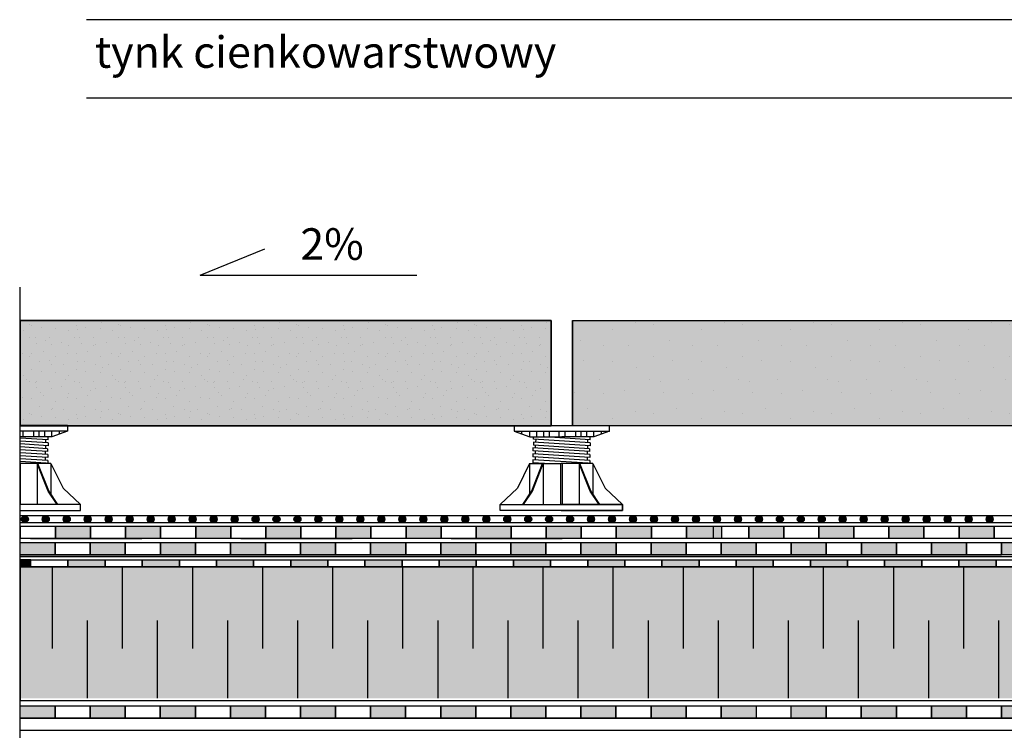
# Model space of a CAD drawing. Units: millimetres. Extents: x 2731 to 6462, y 172 to 3209.
# Drawn here: x 3231 to 3793, y 1866 to 2272 of the extents above; entities that cross this region are included whole.
import ezdxf
from ezdxf.lldxf.tags import DXFTag

# ---------------------------------------------------------------- set-up
doc = ezdxf.new("R2010")
doc.units = ezdxf.units.MM
doc.layers.add('opisy', color=7, linetype='Continuous', lineweight=13)
for name, color, linetype in [('swisspor hacz', 7, 'Continuous'), ('swisspor konstrukcja', 7, 'Continuous'), ('swisspor opis', 7, 'Continuous'), ('SWISSPOR10', 253, 'Continuous')]:
    doc.layers.add(name, color=color, linetype=linetype)
doc.styles.add('styl1', font='ARIAL.TTF')
tags = doc.linetypes.add('DASHDOT', pattern=[25.4, 12.7, -6.35, 0, -6.35]).pattern_tags.tags
tags[10:11] = [DXFTag(74, 4), DXFTag(75, 0), DXFTag(340, '0'), DXFTag(46, 1.0), DXFTag(50, 0.0), DXFTag(44, 0.0), DXFTag(45, 0.0)]
tags[8:9] = [DXFTag(74, 4), DXFTag(75, 0), DXFTag(340, '0'), DXFTag(46, 1.0), DXFTag(50, 0.0), DXFTag(44, 0.0), DXFTag(45, 0.0)]
tags[6:7] = [DXFTag(74, 4), DXFTag(75, 0), DXFTag(340, '0'), DXFTag(46, 1.0), DXFTag(50, 0.0), DXFTag(44, 0.0), DXFTag(45, 0.0)]
tags[4:5] = [DXFTag(74, 4), DXFTag(75, 0), DXFTag(340, '0'), DXFTag(46, 1.0), DXFTag(50, 0.0), DXFTag(44, 0.0), DXFTag(45, 0.0)]
pattern_1 = [(0, (-162.9, 185.586), (0, 50.8), [0, -50.8]), (0, (-146.646, 186.6), (0, 50.8), [0, -50.8]), (0, (-155.79, 197.78), (0, 50.8), [0, -50.8]), (0, (-144.614, 205.906), (0, 50.8), [0, -50.8]), (0, (-157.82, 208.954), (0, 50.8), [0, -50.8]), (0, (-153.76, 221.146), (0, 50.8), [0, -50.8]), (0, (-160.87, 230.29), (0, 50.8), [0, -50.8]), (0, (-144.614, 229.274), (0, 50.8), [0, -50.8]), (0, (-132.42, 231.306), (0, 50.8), [0, -50.8]), (0, (-126.326, 219.114), (0, 50.8), [0, -50.8]), (0, (-116.166, 218.1), (0, 50.8), [0, -50.8]), (0, (-116.166, 199.81), (0, 50.8), [0, -50.8]), (0, (-125.31, 193.714), (0, 50.8), [0, -50.8]), (0, (-139.534, 196.76), (0, 50.8), [0, -50.8]), (0, (-130.39, 205.906), (0, 50.8), [0, -50.8]), (0, (-139.534, 215.05), (0, 50.8), [0, -50.8]), (0, (-118.2, 186.6), (0, 50.8), [0, -50.8])]

msp = doc.modelspace()

# ---------------------------------------------------------------- hatches: boundary and pattern name
at = {"layer": 'swisspor hacz', "true_color": 0xb2ebff}
h = msp.add_hatch(color=141, dxfattribs=at)
h.set_gradient(color1=(175, 174, 170), color2=(223, 223, 221), one_color=1, tint=0.8, name='CURVED')
h.paths.add_polyline_path([(4283.6, 1884.58), (3231.15, 1884.58), (3231.15, 1959.58), (4283.6, 1959.58)])
edge = h.paths.add_edge_path()
edge.add_line((3231.18, 1676.5), (3231.18, 2104.2))
at = {"layer": 'swisspor hacz', "linetype": 'Continuous'}
h = msp.add_hatch(dxfattribs=at)
h.set_pattern_fill('STIPPLE', style=0)
h.set_pattern_definition([(0, (-163.918, 185.078), (0, 25.4), [0, -25.4]), (0, (-155.79, 185.586), (0, 25.4), [0, -25.4]), (0, (-160.362, 191.174), (0, 25.4), [0, -25.4]), (0, (-154.774, 195.238), (0, 25.4), [0, -25.4]), (0, (-161.378, 196.762), (0, 25.4), [0, -25.4]), (0, (-159.346, 202.858), (0, 25.4), [0, -25.4]), (0, (-162.902, 207.43), (0, 25.4), [0, -25.4]), (0, (-154.774, 206.922), (0, 25.4), [0, -25.4]), (0, (-148.678, 207.938), (0, 25.4), [0, -25.4]), (0, (-145.63, 201.842), (0, 25.4), [0, -25.4]), (0, (-140.55, 201.334), (0, 25.4), [0, -25.4]), (0, (-140.55, 192.19), (0, 25.4), [0, -25.4]), (0, (-145.122, 189.142), (0, 25.4), [0, -25.4]), (0, (-152.234, 190.666), (0, 25.4), [0, -25.4]), (0, (-147.662, 195.238), (0, 25.4), [0, -25.4]), (0, (-152.234, 199.81), (0, 25.4), [0, -25.4]), (0, (-141.566, 185.586), (0, 25.4), [0, -25.4])])
h.paths.add_polyline_path([(3231.12, 2039.98), (3534.24, 2039.98), (3534.24, 2099.98), (3231.12, 2099.98)])
h = msp.add_hatch(color=7, dxfattribs=at)
h.set_gradient(color1=(237, 229, 201), one_color=1, tint=1)
h.paths.add_polyline_path([(3231.12, 2039.98), (3534.24, 2039.98), (3534.24, 2099.98), (3231.12, 2099.98)])
h = msp.add_hatch(dxfattribs=at)
h.set_pattern_fill('STIPPLE', scale=2, style=0)
h.set_pattern_definition(pattern_1)
h.paths.add_polyline_path([(3231.12, 2039.98), (3534.24, 2039.98), (3534.24, 2099.98), (3231.12, 2099.98)])
h = msp.add_hatch(color=7, dxfattribs=at)
h.set_gradient(color1=(237, 229, 201), one_color=1, tint=1)
h.paths.add_polyline_path([(3546.3, 2099.98), (4046.3, 2099.98), (4046.3, 2039.98), (3546.3, 2039.98)])
h = msp.add_hatch(dxfattribs=at)
h.set_pattern_fill('STIPPLE', scale=2, style=0)
h.set_pattern_definition(pattern_1)
h.paths.add_polyline_path([(3546.3, 2099.98), (4046.3, 2099.98), (4046.3, 2039.98), (3546.3, 2039.98)])
at = {"layer": 'swisspor hacz'}
for color, points in [(252, [(3235.83, 1986.7, 1), (3231.83, 1986.7, 1)]), (252, [(3247.8, 1986.7, 1), (3243.8, 1986.7, 1)]), (252, [(3259.76, 1986.7, 1), (3255.76, 1986.7, 1)]), (252, [(3271.73, 1986.7, 1), (3267.73, 1986.7, 1)]), (252, [(3283.7, 1986.7, 1), (3279.7, 1986.7, 1)]), (252, [(3295.66, 1986.7, 1), (3291.66, 1986.7, 1)]), (252, [(3307.63, 1986.7, 1), (3303.63, 1986.7, 1)]), (252, [(3319.6, 1986.7, 1), (3315.6, 1986.7, 1)]), (252, [(3331.56, 1986.7, 1), (3327.56, 1986.7, 1)]), (252, [(3343.53, 1986.7, 1), (3339.53, 1986.7, 1)]), (252, [(3355.5, 1986.7, 1), (3351.5, 1986.7, 1)]), (252, [(3367.46, 1986.7, 1), (3363.46, 1986.7, 1)]), (252, [(3379.43, 1986.7, 1), (3375.43, 1986.7, 1)]), (252, [(3391.4, 1986.7, 1), (3387.4, 1986.7, 1)]), (252, [(3403.36, 1986.7, 1), (3399.36, 1986.7, 1)]), (252, [(3415.33, 1986.7, 1), (3411.33, 1986.7, 1)]), (252, [(3427.3, 1986.7, 1), (3423.3, 1986.7, 1)]), (252, [(3439.26, 1986.7, 1), (3435.26, 1986.7, 1)]), (252, [(3451.23, 1986.7, 1), (3447.23, 1986.7, 1)]), (252, [(3463.2, 1986.7, 1), (3459.2, 1986.7, 1)]), (252, [(3475.16, 1986.7, 1), (3471.16, 1986.7, 1)]), (252, [(3487.13, 1986.7, 1), (3483.13, 1986.7, 1)]), (252, [(3499.1, 1986.7, 1), (3495.1, 1986.7, 1)]), (252, [(3511.06, 1986.7, 1), (3507.06, 1986.7, 1)]), (252, [(3523.03, 1986.7, 1), (3519.03, 1986.7, 1)]), (252, [(3535, 1986.7, 1), (3531, 1986.7, 1)]), (252, [(3546.96, 1986.7, 1), (3542.96, 1986.7, 1)]), (252, [(3558.93, 1986.7, 1), (3554.93, 1986.7, 1)]), (252, [(3570.9, 1986.7, 1), (3566.9, 1986.7, 1)]), (252, [(3582.86, 1986.7, 1), (3578.86, 1986.7, 1)]), (252, [(3594.83, 1986.7, 1), (3590.83, 1986.7, 1)]), (252, [(3606.8, 1986.7, 1), (3602.8, 1986.7, 1)]), (252, [(3618.77, 1986.7, 1), (3614.77, 1986.7, 1)]), (252, [(3630.73, 1986.7, 1), (3626.73, 1986.7, 1)]), (252, [(3642.7, 1986.7, 1), (3638.7, 1986.7, 1)]), (252, [(3654.67, 1986.7, 1), (3650.67, 1986.7, 1)]), (252, [(3666.63, 1986.7, 1), (3662.63, 1986.7, 1)]), (252, [(3678.6, 1986.7, 1), (3674.6, 1986.7, 1)]), (252, [(3690.57, 1986.7, 1), (3686.57, 1986.7, 1)]), (252, [(3702.53, 1986.7, 1), (3698.53, 1986.7, 1)]), (252, [(3714.5, 1986.7, 1), (3710.5, 1986.7, 1)]), (252, [(3726.47, 1986.7, 1), (3722.47, 1986.7, 1)]), (252, [(3738.43, 1986.7, 1), (3734.43, 1986.7, 1)]), (252, [(3750.4, 1986.7, 1), (3746.4, 1986.7, 1)]), (252, [(3762.37, 1986.7, 1), (3758.37, 1986.7, 1)]), (252, [(3774.33, 1986.7, 1), (3770.33, 1986.7, 1)]), (252, [(3786.3, 1986.7, 1), (3782.3, 1986.7, 1)]), (82, [(3251.33, 1982.68), (3271.33, 1982.68), (3271.33, 1975.68), (3251.33, 1975.68)]), (82, [(3291.33, 1982.68), (3311.33, 1982.68), (3311.33, 1975.68), (3291.33, 1975.68)]), (7, [(3331.33, 1982.68), (3351.33, 1982.68), (3351.33, 1975.68), (3331.33, 1975.68)]), (82, [(3331.33, 1982.68), (3351.33, 1982.68), (3351.33, 1975.68), (3331.33, 1975.68)]), (7, [(3371.33, 1982.68), (3391.33, 1982.68), (3391.33, 1975.68), (3371.33, 1975.68)]), (82, [(3371.33, 1982.68), (3391.33, 1982.68), (3391.33, 1975.68), (3371.33, 1975.68)]), (7, [(3411.33, 1982.68), (3431.33, 1982.68), (3431.33, 1975.68), (3411.33, 1975.68)]), (82, [(3411.33, 1982.68), (3431.33, 1982.68), (3431.33, 1975.68), (3411.33, 1975.68)]), (7, [(3451.33, 1982.68), (3471.33, 1982.68), (3471.33, 1975.68), (3451.33, 1975.68)]), (82, [(3451.33, 1982.68), (3471.33, 1982.68), (3471.33, 1975.68), (3451.33, 1975.68)]), (7, [(3491.33, 1982.68), (3511.33, 1982.68), (3511.33, 1975.68), (3491.33, 1975.68)]), (82, [(3491.33, 1982.68), (3511.33, 1982.68), (3511.33, 1975.68), (3491.33, 1975.68)]), (7, [(3531.33, 1982.68), (3551.33, 1982.68), (3551.33, 1975.68), (3531.33, 1975.68)]), (82, [(3531.33, 1982.68), (3551.33, 1982.68), (3551.33, 1975.68), (3531.33, 1975.68)]), (7, [(3571.33, 1982.68), (3591.33, 1982.68), (3591.33, 1975.68), (3571.33, 1975.68)]), (82, [(3571.33, 1982.68), (3591.33, 1982.68), (3591.33, 1975.68), (3571.33, 1975.68)]), (7, [(3611.33, 1982.68), (3631.33, 1982.68), (3631.33, 1975.68), (3611.33, 1975.68)]), (82, [(3611.33, 1982.68), (3631.33, 1982.68), (3631.33, 1975.68), (3611.33, 1975.68)]), (7, [(3646.87, 1982.68), (3666.87, 1982.68), (3666.87, 1975.68), (3646.87, 1975.68)]), (82, [(3646.87, 1982.68), (3666.87, 1982.68), (3666.87, 1975.68), (3646.87, 1975.68)]), (7, [(3686.87, 1982.68), (3706.87, 1982.68), (3706.87, 1975.68), (3686.87, 1975.68)]), (7, [(3686.87, 1982.68), (3706.87, 1982.68), (3706.87, 1975.68), (3686.87, 1975.68)]), (82, [(3686.87, 1982.68), (3706.87, 1982.68), (3706.87, 1975.68), (3686.87, 1975.68)]), (7, [(3726.87, 1982.68), (3746.87, 1982.68), (3746.87, 1975.68), (3726.87, 1975.68)]), (7, [(3726.87, 1982.68), (3746.87, 1982.68), (3746.87, 1975.68), (3726.87, 1975.68)]), (82, [(3726.87, 1982.68), (3746.87, 1982.68), (3746.87, 1975.68), (3726.87, 1975.68)]), (7, [(3766.87, 1982.68), (3786.87, 1982.68), (3786.87, 1975.68), (3766.87, 1975.68)]), (7, [(3766.87, 1982.68), (3786.87, 1982.68), (3786.87, 1975.68), (3766.87, 1975.68)]), (82, [(3766.87, 1982.68), (3786.87, 1982.68), (3786.87, 1975.68), (3766.87, 1975.68)]), (7, [(3231.15, 1973.36), (3251.15, 1973.36), (3251.15, 1966.36), (3231.15, 1966.36)]), (7, [(3231.15, 1973.36), (3251.15, 1973.36), (3251.15, 1966.36), (3231.15, 1966.36)]), (7, [(3271.15, 1973.36), (3291.15, 1973.36), (3291.15, 1966.36), (3271.15, 1966.36)]), (7, [(3271.15, 1973.36), (3291.15, 1973.36), (3291.15, 1966.36), (3271.15, 1966.36)]), (7, [(3311.15, 1973.36), (3331.15, 1973.36), (3331.15, 1966.36), (3311.15, 1966.36)]), (7, [(3311.15, 1973.36), (3331.15, 1973.36), (3331.15, 1966.36), (3311.15, 1966.36)]), (7, [(3351.15, 1973.36), (3371.15, 1973.36), (3371.15, 1966.36), (3351.15, 1966.36)]), (7, [(3351.15, 1973.36), (3371.15, 1973.36), (3371.15, 1966.36), (3351.15, 1966.36)]), (7, [(3391.15, 1973.36), (3411.15, 1973.36), (3411.15, 1966.36), (3391.15, 1966.36)]), (7, [(3391.15, 1973.36), (3411.15, 1973.36), (3411.15, 1966.36), (3391.15, 1966.36)]), (7, [(3431.15, 1973.36), (3451.15, 1973.36), (3451.15, 1966.36), (3431.15, 1966.36)]), (7, [(3431.15, 1973.36), (3451.15, 1973.36), (3451.15, 1966.36), (3431.15, 1966.36)]), (7, [(3471.15, 1973.36), (3491.15, 1973.36), (3491.15, 1966.36), (3471.15, 1966.36)]), (7, [(3471.15, 1973.36), (3491.15, 1973.36), (3491.15, 1966.36), (3471.15, 1966.36)]), (7, [(3511.15, 1973.36), (3531.15, 1973.36), (3531.15, 1966.36), (3511.15, 1966.36)]), (7, [(3511.15, 1973.36), (3531.15, 1973.36), (3531.15, 1966.36), (3511.15, 1966.36)]), (7, [(3551.15, 1973.36), (3571.15, 1973.36), (3571.15, 1966.36), (3551.15, 1966.36)]), (7, [(3551.15, 1973.36), (3571.15, 1973.36), (3571.15, 1966.36), (3551.15, 1966.36)]), (7, [(3591.15, 1973.36), (3611.15, 1973.36), (3611.15, 1966.36), (3591.15, 1966.36)]), (7, [(3591.15, 1973.36), (3611.15, 1973.36), (3611.15, 1966.36), (3591.15, 1966.36)]), (7, [(3631.15, 1973.36), (3651.15, 1973.36), (3651.15, 1966.36), (3631.15, 1966.36)]), (7, [(3631.15, 1973.36), (3651.15, 1973.36), (3651.15, 1966.36), (3631.15, 1966.36)]), (7, [(3671.15, 1973.36), (3691.15, 1973.36), (3691.15, 1966.36), (3671.15, 1966.36)]), (7, [(3671.15, 1973.36), (3691.15, 1973.36), (3691.15, 1966.36), (3671.15, 1966.36)]), (7, [(3711.15, 1973.36), (3731.15, 1973.36), (3731.15, 1966.36), (3711.15, 1966.36)]), (7, [(3711.15, 1973.36), (3731.15, 1973.36), (3731.15, 1966.36), (3711.15, 1966.36)]), (7, [(3751.15, 1973.36), (3771.15, 1973.36), (3771.15, 1966.36), (3751.15, 1966.36)]), (7, [(3751.15, 1973.36), (3771.15, 1973.36), (3771.15, 1966.36), (3751.15, 1966.36)]), (7, [(3791.15, 1973.36), (3811.15, 1973.36), (3811.15, 1966.36), (3791.15, 1966.36)]), (7, [(3791.15, 1973.36), (3811.15, 1973.36), (3811.15, 1966.36), (3791.15, 1966.36)]), (7, [(3231.15, 1959.58), (3237.28, 1959.58), (3237.28, 1963.58), (3231.15, 1963.58)]), (7, [(3258.46, 1963.58), (3279.64, 1963.58), (3279.64, 1959.58), (3258.46, 1959.58)]), (7, [(3300.82, 1963.58), (3322, 1963.58), (3322, 1959.58), (3300.82, 1959.58)]), (7, [(3231.12, 1880.23), (3251.12, 1880.23), (3251.12, 1873.23), (3231.12, 1873.23)]), (7, [(3271.12, 1880.23), (3291.12, 1880.23), (3291.12, 1873.23), (3271.12, 1873.23)]), (7, [(3311.12, 1880.23), (3331.12, 1880.23), (3331.12, 1873.23), (3311.12, 1873.23)]), (7, [(3351.12, 1880.23), (3371.12, 1880.23), (3371.12, 1873.23), (3351.12, 1873.23)]), (7, [(3391.12, 1880.23), (3411.12, 1880.23), (3411.12, 1873.23), (3391.12, 1873.23)]), (7, [(3431.12, 1880.23), (3451.12, 1880.23), (3451.12, 1873.23), (3431.12, 1873.23)]), (7, [(3471.12, 1880.23), (3491.12, 1880.23), (3491.12, 1873.23), (3471.12, 1873.23)]), (7, [(3511.12, 1880.23), (3531.12, 1880.23), (3531.12, 1873.23), (3511.12, 1873.23)]), (7, [(3551.12, 1880.23), (3571.12, 1880.23), (3571.12, 1873.23), (3551.12, 1873.23)]), (7, [(3591.12, 1880.23), (3611.12, 1880.23), (3611.12, 1873.23), (3591.12, 1873.23)]), (7, [(3631.12, 1880.23), (3651.12, 1880.23), (3651.12, 1873.23), (3631.12, 1873.23)]), (7, [(3671.12, 1880.23), (3691.12, 1880.23), (3691.12, 1873.23), (3671.12, 1873.23)]), (7, [(3711.12, 1880.23), (3731.12, 1880.23), (3731.12, 1873.23), (3711.12, 1873.23)]), (7, [(3751.12, 1880.23), (3771.12, 1880.23), (3771.12, 1873.23), (3751.12, 1873.23)]), (7, [(3791.12, 1880.23), (3811.12, 1880.23), (3811.12, 1873.23), (3791.12, 1873.23)])]:
    msp.add_hatch(color=color, dxfattribs=at).paths.add_polyline_path(points)
h = msp.add_hatch(color=7, dxfattribs=at)
h.paths.add_polyline_path([(3385.54, 1963.58), (3406.72, 1963.58), (3406.72, 1959.58), (3385.54, 1959.58)])
h.paths.add_polyline_path([(3343.18, 1963.58), (3364.36, 1963.58), (3364.36, 1959.58), (3343.18, 1959.58)])
h.paths.add_polyline_path([(3427.9, 1963.58), (3449.08, 1963.58), (3449.08, 1959.58), (3427.9, 1959.58)])
h.paths.add_polyline_path([(3470.26, 1963.58), (3491.44, 1963.58), (3491.44, 1959.58), (3470.26, 1959.58)])
h = msp.add_hatch(color=7, dxfattribs=at)
h.paths.add_polyline_path([(3554.98, 1963.58), (3576.16, 1963.58), (3576.16, 1959.58), (3554.98, 1959.58)])
h.paths.add_polyline_path([(3639.7, 1963.58), (3660.88, 1963.58), (3660.88, 1959.58), (3639.7, 1959.58)])
h.paths.add_polyline_path([(3512.62, 1963.58), (3533.8, 1963.58), (3533.8, 1959.58), (3512.62, 1959.58)])
h.paths.add_polyline_path([(3597.34, 1963.58), (3618.52, 1963.58), (3618.52, 1959.58), (3597.34, 1959.58)])
h.paths.add_polyline_path([(3682.06, 1963.58), (3703.25, 1963.58), (3703.25, 1959.58), (3682.06, 1959.58)])
h = msp.add_hatch(color=7, dxfattribs=at)
h.paths.add_polyline_path([(3724.43, 1963.58), (3745.61, 1963.58), (3745.61, 1959.58), (3724.43, 1959.58)])
h.paths.add_polyline_path([(3978.59, 1963.58), (3999.77, 1963.58), (3999.77, 1959.58), (3978.59, 1959.58)])
h.paths.add_polyline_path([(3809.15, 1963.58), (3830.33, 1963.58), (3830.33, 1959.58), (3809.15, 1959.58)])
h.paths.add_polyline_path([(3893.87, 1963.58), (3915.05, 1963.58), (3915.05, 1959.58), (3893.87, 1959.58)])
h.paths.add_polyline_path([(3766.79, 1963.58), (3787.97, 1963.58), (3787.97, 1959.58), (3766.79, 1959.58)])
h.paths.add_polyline_path([(3851.51, 1963.58), (3872.69, 1963.58), (3872.69, 1959.58), (3851.51, 1959.58)])
h.paths.add_polyline_path([(3936.23, 1963.58), (3957.41, 1963.58), (3957.41, 1959.58), (3936.23, 1959.58)])

# ---------------------------------------------------------------- linework, layer by layer
for points in [[(3230.95, 2040.3), (3258.17, 2040.3), (3258.17, 2036.94), (3230.95, 2036.94)], [(3258.17, 2036.94), (3249.15, 2033.61), (3230.9, 2033.61)], [(3232.71, 2036.94), (3232.71, 2033.61)], [(3245.2, 2033.61), (3245.2, 2036.94)], [(3249.15, 2033.61), (3249.15, 2036.94)], [(3253.66, 2035.27), (3253.66, 2036.94)], [(3512.99, 2036.94), (3522.01, 2033.61), (3540.26, 2033.61)], [(3517.5, 2035.27), (3517.5, 2036.94)], [(3522.01, 2033.61), (3522.01, 2036.94)], [(3525.95, 2033.61), (3525.95, 2036.94)], [(3538.44, 2036.94), (3538.44, 2033.61)], [(3567.43, 2036.94), (3558.41, 2033.61), (3540.16, 2033.61)], [(3541.98, 2036.94), (3541.98, 2033.61)], [(3554.46, 2033.61), (3554.46, 2036.94)], [(3558.41, 2033.61), (3558.41, 2036.94)], [(3562.92, 2035.27), (3562.92, 2036.94)], [(3247.11, 2031.94), (3231.12, 2032.97)], [(3247.15, 2030.26), (3231.12, 2031.27)], [(3247.15, 2028.58), (3231.12, 2029.61)], [(3556.41, 2030.26), (3524, 2032.3)], [(3556.41, 2028.58), (3524.04, 2030.66)], [(3556.11, 2026.91), (3524.04, 2028.98)], [(3556.37, 2031.94), (3530.58, 2033.61)], [(3246.85, 2026.91), (3231.12, 2027.92)], [(3246.85, 2025.23), (3231.12, 2026.24)], [(3246.86, 2023.54), (3231.12, 2024.56)], [(3246.86, 2021.86), (3231.12, 2022.87)], [(3556.11, 2025.23), (3523.74, 2027.31)], [(3556.12, 2023.54), (3523.74, 2025.63)], [(3556.12, 2021.86), (3523.75, 2023.94)], [(3246.87, 2020.18), (3231.12, 2021.17)], [(3246.03, 2018.55), (3231.12, 2019.51)], [(3248.72, 2018.47), (3231.12, 2018.47)], [(3231.16, 2018.47), (3231.16, 1995.02)], [(3252.27, 1995.02), (3247.13, 2002.71), (3240.93, 2018.47), (3240.93, 1995.02)], [(3252.67, 1995.02), (3247.44, 2002.85), (3241.27, 2018.47)], [(3245.23, 2018.47), (3245.23, 2018.6)], [(3248.72, 2018.47), (3248.72, 2000.93)], [(3517.9, 1995.02), (3523.13, 2002.85), (3529.3, 2018.47)], [(3518.3, 1995.02), (3523.44, 2002.71), (3529.64, 2018.47), (3529.64, 1995.02)], [(3521.85, 2018.47), (3539.92, 2018.47)], [(3521.85, 2018.47), (3521.85, 2000.93)], [(3556.13, 2020.18), (3523.75, 2022.22)], [(3555.29, 2018.55), (3523.76, 2020.58)], [(3530.29, 2018.47), (3523.76, 2018.89)], [(3525.34, 2018.8), (3525.34, 2018.47)], [(3539.41, 2018.47), (3539.41, 1995.02)], [(3557.98, 2018.47), (3539.92, 2018.47)], [(3540.42, 2018.47), (3540.42, 1995.02)], [(3561.53, 1995.02), (3556.39, 2002.71), (3550.19, 2018.47), (3550.19, 1995.02)], [(3561.93, 1995.02), (3556.7, 2002.85), (3550.53, 2018.47)], [(3554.5, 2018.47), (3554.5, 2018.6)], [(3557.98, 2018.47), (3557.98, 2000.93)], [(3231.12, 1991.73), (3265.57, 1991.73), (3265.57, 1995.02), (3231.12, 1995.02)], [(3539.92, 1991.73), (3574.83, 1991.73), (3574.83, 1995.02), (3539.92, 1995.02)]]:
    msp.add_lwpolyline(points)
at = {"layer": 'swisspor hacz', "color": 7, "linetype": 'Continuous'}
for p, q in [((3333.9, 2125.87), (3370.8, 2140.9)), ((3333.9, 2125.87), (3457.43, 2125.87)), ((3546.3, 2099.98), (3546.3, 2039.98)), ((3238.76, 2036.94), (3238.76, 2033.61)), ((3241.9, 2036.94), (3241.9, 2033.61)), ((3529.84, 2036.94), (3529.84, 2033.61)), ((3532.99, 2036.94), (3532.99, 2033.61)), ((3548.02, 2036.94), (3548.02, 2033.61)), ((3551.16, 2036.94), (3551.16, 2033.61)), ((3245.83, 2026.98), (3245.86, 2028.66)), ((3245.84, 2030.34), (3245.87, 2032.02)), ((3247.11, 2031.94), (3247.11, 2033.61)), ((3247.15, 2030.26), (3247.15, 2028.58)), ((3524, 2032.35), (3524, 2033.61)), ((3524.04, 2030.66), (3524.04, 2028.98)), ((3525.01, 2028.91), (3524.98, 2027.23)), ((3525.31, 2032.26), (3525.29, 2030.58)), ((3555.09, 2026.98), (3555.12, 2028.66)), ((3555.1, 2030.34), (3555.13, 2032.02)), ((3556.37, 2031.94), (3556.37, 2033.61)), ((3556.41, 2030.26), (3556.41, 2028.58)), ((3245.53, 2023.63), (3245.55, 2025.31)), ((3246.85, 2026.91), (3246.85, 2025.23)), ((3246.86, 2023.54), (3246.86, 2021.86)), ((3523.74, 2027.31), (3523.74, 2025.63)), ((3523.75, 2023.94), (3523.75, 2022.26)), ((3525.02, 2025.55), (3524.99, 2023.86)), ((3554.79, 2023.63), (3554.82, 2025.31)), ((3556.11, 2026.91), (3556.11, 2025.23)), ((3556.12, 2023.54), (3556.12, 2021.86)), ((3245.54, 2020.26), (3245.56, 2021.94)), ((3246.87, 2020.18), (3246.87, 2018.5)), ((3248.72, 2018.47), (3255.68, 2004.38)), ((3521.85, 2018.47), (3514.89, 2004.38)), ((3523.76, 2020.58), (3523.76, 2018.89)), ((3525.03, 2022.18), (3525, 2020.5)), ((3554.8, 2020.26), (3554.82, 2021.94)), ((3556.13, 2020.18), (3556.13, 2018.5)), ((3557.98, 2018.47), (3564.94, 2004.38)), ((3255.68, 2004.38), (3265.57, 1995.02)), ((3514.89, 2004.38), (3505, 1995.02)), ((3564.94, 2004.38), (3574.83, 1995.02)), ((3231.15, 1959.58), (3231.15, 1941.58)), ((3231.15, 1959.58), (4283.57, 1959.58)), ((3231.15, 1959.58), (3231.15, 1941.58)), ((3231.15, 1959.58), (3231.15, 1883.08)), ((3249.41, 1959.58), (3249.41, 1912.85)), ((3249.41, 1959.58), (3249.41, 1912.85)), ((3289.41, 1959.58), (3289.41, 1912.85)), ((3289.41, 1959.58), (3289.41, 1912.85)), ((3329.41, 1959.58), (3329.41, 1912.85)), ((3329.41, 1959.58), (3329.41, 1912.85)), ((3369.41, 1959.58), (3369.41, 1912.85)), ((3369.41, 1959.58), (3369.41, 1912.85)), ((3409.41, 1959.58), (3409.41, 1912.85)), ((3409.41, 1959.58), (3409.41, 1912.85)), ((3449.41, 1959.58), (3449.41, 1912.85)), ((3449.41, 1959.58), (3449.41, 1912.85)), ((3489.41, 1959.58), (3489.41, 1912.85)), ((3489.41, 1959.58), (3489.41, 1912.85)), ((3529.41, 1959.58), (3529.41, 1912.85)), ((3529.41, 1959.58), (3529.41, 1912.85)), ((3569.41, 1959.58), (3569.41, 1912.85)), ((3569.41, 1959.58), (3569.41, 1912.85)), ((3609.41, 1959.58), (3609.41, 1912.85)), ((3609.41, 1959.58), (3609.41, 1912.85)), ((3649.41, 1959.58), (3649.41, 1912.85)), ((3649.41, 1959.58), (3649.41, 1912.85)), ((3689.41, 1959.58), (3689.41, 1912.85)), ((3689.41, 1959.58), (3689.41, 1912.85)), ((3729.41, 1959.58), (3729.41, 1912.85)), ((3729.41, 1959.58), (3729.41, 1912.85)), ((3769.41, 1959.58), (3769.41, 1912.85)), ((3769.41, 1959.58), (3769.41, 1912.85)), ((3269.41, 1928.9), (3269.41, 1884.58)), ((3269.41, 1928.9), (3269.41, 1884.58)), ((3309.41, 1928.9), (3309.41, 1884.58)), ((3309.41, 1928.9), (3309.41, 1884.58)), ((3349.41, 1928.9), (3349.41, 1884.58)), ((3349.41, 1928.9), (3349.41, 1884.58)), ((3389.41, 1928.9), (3389.41, 1884.58)), ((3389.41, 1928.9), (3389.41, 1884.58)), ((3429.41, 1928.9), (3429.41, 1884.58)), ((3429.41, 1928.9), (3429.41, 1884.58)), ((3469.41, 1928.9), (3469.41, 1884.58)), ((3469.41, 1928.9), (3469.41, 1884.58)), ((3509.41, 1928.9), (3509.41, 1884.58)), ((3509.41, 1928.9), (3509.41, 1884.58)), ((3549.41, 1928.9), (3549.41, 1884.58)), ((3549.41, 1928.9), (3549.41, 1884.58)), ((3589.41, 1928.9), (3589.41, 1884.58)), ((3589.41, 1928.9), (3589.41, 1884.58)), ((3629.41, 1928.9), (3629.41, 1884.58)), ((3629.41, 1928.9), (3629.41, 1884.58)), ((3669.41, 1928.9), (3669.41, 1884.58)), ((3669.41, 1928.9), (3669.41, 1884.58)), ((3709.41, 1928.9), (3709.41, 1884.58)), ((3709.41, 1928.9), (3709.41, 1884.58)), ((3749.41, 1928.9), (3749.41, 1884.58)), ((3749.41, 1928.9), (3749.41, 1884.58)), ((3789.41, 1928.9), (3789.41, 1884.58)), ((3789.41, 1928.9), (3789.41, 1884.58)), ((4283.6, 1873.23), (3231.15, 1873.23))]:
    msp.add_line(p, q, dxfattribs=at)
at = {"layer": 'swisspor hacz', "color": 0, "linetype": 'DASHDOT'}
for p, q in [((3231.12, 1555), (3231.12, 2119.1)), ((3231.12, 1677.85), (3231.12, 2105.55))]:
    msp.add_line(p, q, dxfattribs=at)
at = {"layer": 'swisspor hacz', "color": 7}
for p, q in [((3231.15, 1973.36), (3789.22, 1973.36)), ((3231.15, 1973.36), (3789.22, 1973.36)), ((3231.15, 1966.36), (3791.15, 1966.36)), ((3231.15, 1966.36), (3791.15, 1966.36)), ((4283.6, 1965.3), (3231.15, 1965.3)), ((3231.15, 1959.58), (3231.15, 1963.58)), ((3231.12, 1880.23), (4283.57, 1880.23)), ((3231.12, 1880.23), (4283.57, 1880.23)), ((3231.12, 1873.23), (4283.57, 1873.23)), ((3231.12, 1873.23), (4283.57, 1873.23)), ((3231.12, 1866.29), (4283.57, 1866.29))]:
    msp.add_line(p, q, dxfattribs=at)
at = {"layer": 'swisspor hacz', "color": 253}
msp.add_line((3646.51, 1973.36), (3648.63, 1973.36), dxfattribs=at)
at = {"layer": 'swisspor hacz', "color": 7, "linetype": 'Continuous'}
for points in [[(3231.12, 2099.98), (3534.24, 2099.98), (3534.24, 2039.98), (3231.12, 2039.98)], [(3231.15, 1959.58), (4283.57, 1959.58), (4283.57, 1883.08), (3231.15, 1883.08)]]:
    msp.add_lwpolyline(points, dxfattribs=at)
for points in [[(3231.12, 2039.98), (3534.24, 2039.98), (3534.24, 2099.98), (3231.12, 2099.98)], [(3546.3, 2099.98), (4046.3, 2099.98), (4046.3, 2039.98), (3546.3, 2039.98)], [(3512.99, 2036.94), (3567.43, 2036.94), (3567.43, 2039.98), (3512.99, 2039.98)], [(3505, 1995.02), (3574.83, 1995.02), (3574.83, 1991.73), (3505, 1991.73)]]:
    msp.add_lwpolyline(points, close=True, dxfattribs=at)
at = {"layer": 'swisspor hacz', "color": 7}
for points in [[(3231.12, 1988.7), (4283.57, 1988.7), (4283.57, 1984.7), (3231.12, 1984.7)], [(3231.33, 1982.68), (3251.33, 1982.68), (3251.33, 1975.68), (3231.33, 1975.68)], [(3251.33, 1982.68), (3271.33, 1982.68), (3271.33, 1975.68), (3251.33, 1975.68)], [(3271.33, 1982.68), (3291.33, 1982.68), (3291.33, 1975.68), (3271.33, 1975.68)], [(3291.33, 1982.68), (3311.33, 1982.68), (3311.33, 1975.68), (3291.33, 1975.68)], [(3311.33, 1982.68), (3331.33, 1982.68), (3331.33, 1975.68), (3311.33, 1975.68)], [(3331.33, 1982.68), (3351.33, 1982.68), (3351.33, 1975.68), (3331.33, 1975.68)], [(3351.33, 1982.68), (3371.33, 1982.68), (3371.33, 1975.68), (3351.33, 1975.68)], [(3371.33, 1982.68), (3391.33, 1982.68), (3391.33, 1975.68), (3371.33, 1975.68)], [(3391.33, 1982.68), (3411.33, 1982.68), (3411.33, 1975.68), (3391.33, 1975.68)], [(3411.33, 1982.68), (3431.33, 1982.68), (3431.33, 1975.68), (3411.33, 1975.68)], [(3431.33, 1982.68), (3451.33, 1982.68), (3451.33, 1975.68), (3431.33, 1975.68)], [(3451.33, 1982.68), (3471.33, 1982.68), (3471.33, 1975.68), (3451.33, 1975.68)], [(3471.33, 1982.68), (3491.33, 1982.68), (3491.33, 1975.68), (3471.33, 1975.68)], [(3491.33, 1982.68), (3511.33, 1982.68), (3511.33, 1975.68), (3491.33, 1975.68)], [(3511.33, 1982.68), (3531.33, 1982.68), (3531.33, 1975.68), (3511.33, 1975.68)], [(3531.33, 1982.68), (3551.33, 1982.68), (3551.33, 1975.68), (3531.33, 1975.68)], [(3551.33, 1982.68), (3571.33, 1982.68), (3571.33, 1975.68), (3551.33, 1975.68)], [(3571.33, 1982.68), (3591.33, 1982.68), (3591.33, 1975.68), (3571.33, 1975.68)], [(3591.33, 1982.68), (3611.33, 1982.68), (3611.33, 1975.68), (3591.33, 1975.68)], [(3611.33, 1982.68), (3631.33, 1982.68), (3631.33, 1975.68), (3611.33, 1975.68)], [(3626.87, 1982.68), (3646.87, 1982.68), (3646.87, 1975.68), (3626.87, 1975.68)], [(3646.87, 1982.68), (3666.87, 1982.68), (3666.87, 1975.68), (3646.87, 1975.68)], [(3666.87, 1982.68), (3686.87, 1982.68), (3686.87, 1975.68), (3666.87, 1975.68)], [(3666.87, 1982.68), (3686.87, 1982.68), (3686.87, 1975.68), (3666.87, 1975.68)], [(3686.87, 1982.68), (3706.87, 1982.68), (3706.87, 1975.68), (3686.87, 1975.68)], [(3686.87, 1982.68), (3706.87, 1982.68), (3706.87, 1975.68), (3686.87, 1975.68)], [(3706.87, 1982.68), (3726.87, 1982.68), (3726.87, 1975.68), (3706.87, 1975.68)], [(3706.87, 1982.68), (3726.87, 1982.68), (3726.87, 1975.68), (3706.87, 1975.68)], [(3726.87, 1982.68), (3746.87, 1982.68), (3746.87, 1975.68), (3726.87, 1975.68)], [(3726.87, 1982.68), (3746.87, 1982.68), (3746.87, 1975.68), (3726.87, 1975.68)], [(3746.87, 1982.68), (3766.87, 1982.68), (3766.87, 1975.68), (3746.87, 1975.68)], [(3746.87, 1982.68), (3766.87, 1982.68), (3766.87, 1975.68), (3746.87, 1975.68)], [(3766.87, 1982.68), (3786.87, 1982.68), (3786.87, 1975.68), (3766.87, 1975.68)], [(3766.87, 1982.68), (3786.87, 1982.68), (3786.87, 1975.68), (3766.87, 1975.68)], [(3786.87, 1982.68), (3811.15, 1982.68), (3811.15, 1975.68), (3786.87, 1975.68)], [(3231.15, 1973.36), (3251.15, 1973.36), (3251.15, 1966.36), (3231.15, 1966.36)], [(3231.15, 1973.36), (3251.15, 1973.36), (3251.15, 1966.36), (3231.15, 1966.36)], [(3251.15, 1973.36), (3271.15, 1973.36), (3271.15, 1966.36), (3251.15, 1966.36)], [(3251.15, 1973.36), (3271.15, 1973.36), (3271.15, 1966.36), (3251.15, 1966.36)], [(3271.15, 1973.36), (3291.15, 1973.36), (3291.15, 1966.36), (3271.15, 1966.36)], [(3271.15, 1973.36), (3291.15, 1973.36), (3291.15, 1966.36), (3271.15, 1966.36)], [(3291.15, 1973.36), (3311.15, 1973.36), (3311.15, 1966.36), (3291.15, 1966.36)], [(3291.15, 1973.36), (3311.15, 1973.36), (3311.15, 1966.36), (3291.15, 1966.36)], [(3311.15, 1973.36), (3331.15, 1973.36), (3331.15, 1966.36), (3311.15, 1966.36)], [(3311.15, 1973.36), (3331.15, 1973.36), (3331.15, 1966.36), (3311.15, 1966.36)], [(3331.15, 1973.36), (3351.15, 1973.36), (3351.15, 1966.36), (3331.15, 1966.36)], [(3331.15, 1973.36), (3351.15, 1973.36), (3351.15, 1966.36), (3331.15, 1966.36)], [(3351.15, 1973.36), (3371.15, 1973.36), (3371.15, 1966.36), (3351.15, 1966.36)], [(3351.15, 1973.36), (3371.15, 1973.36), (3371.15, 1966.36), (3351.15, 1966.36)], [(3371.15, 1973.36), (3391.15, 1973.36), (3391.15, 1966.36), (3371.15, 1966.36)], [(3371.15, 1973.36), (3391.15, 1973.36), (3391.15, 1966.36), (3371.15, 1966.36)], [(3391.15, 1973.36), (3411.15, 1973.36), (3411.15, 1966.36), (3391.15, 1966.36)], [(3391.15, 1973.36), (3411.15, 1973.36), (3411.15, 1966.36), (3391.15, 1966.36)], [(3411.15, 1973.36), (3431.15, 1973.36), (3431.15, 1966.36), (3411.15, 1966.36)], [(3411.15, 1973.36), (3431.15, 1973.36), (3431.15, 1966.36), (3411.15, 1966.36)], [(3431.15, 1973.36), (3451.15, 1973.36), (3451.15, 1966.36), (3431.15, 1966.36)], [(3431.15, 1973.36), (3451.15, 1973.36), (3451.15, 1966.36), (3431.15, 1966.36)], [(3451.15, 1973.36), (3471.15, 1973.36), (3471.15, 1966.36), (3451.15, 1966.36)], [(3451.15, 1973.36), (3471.15, 1973.36), (3471.15, 1966.36), (3451.15, 1966.36)], [(3471.15, 1973.36), (3491.15, 1973.36), (3491.15, 1966.36), (3471.15, 1966.36)], [(3471.15, 1973.36), (3491.15, 1973.36), (3491.15, 1966.36), (3471.15, 1966.36)], [(3491.15, 1973.36), (3511.15, 1973.36), (3511.15, 1966.36), (3491.15, 1966.36)], [(3491.15, 1973.36), (3511.15, 1973.36), (3511.15, 1966.36), (3491.15, 1966.36)], [(3511.15, 1973.36), (3531.15, 1973.36), (3531.15, 1966.36), (3511.15, 1966.36)], [(3511.15, 1973.36), (3531.15, 1973.36), (3531.15, 1966.36), (3511.15, 1966.36)], [(3531.15, 1973.36), (3551.15, 1973.36), (3551.15, 1966.36), (3531.15, 1966.36)], [(3531.15, 1973.36), (3551.15, 1973.36), (3551.15, 1966.36), (3531.15, 1966.36)], [(3551.15, 1973.36), (3571.15, 1973.36), (3571.15, 1966.36), (3551.15, 1966.36)], [(3551.15, 1973.36), (3571.15, 1973.36), (3571.15, 1966.36), (3551.15, 1966.36)], [(3571.15, 1973.36), (3591.15, 1973.36), (3591.15, 1966.36), (3571.15, 1966.36)], [(3571.15, 1973.36), (3591.15, 1973.36), (3591.15, 1966.36), (3571.15, 1966.36)], [(3591.15, 1973.36), (3611.15, 1973.36), (3611.15, 1966.36), (3591.15, 1966.36)], [(3591.15, 1973.36), (3611.15, 1973.36), (3611.15, 1966.36), (3591.15, 1966.36)], [(3611.15, 1973.36), (3631.15, 1973.36), (3631.15, 1966.36), (3611.15, 1966.36)], [(3611.15, 1973.36), (3631.15, 1973.36), (3631.15, 1966.36), (3611.15, 1966.36)], [(3631.15, 1973.36), (3651.15, 1973.36), (3651.15, 1966.36), (3631.15, 1966.36)], [(3631.15, 1973.36), (3651.15, 1973.36), (3651.15, 1966.36), (3631.15, 1966.36)], [(3651.15, 1973.36), (3671.15, 1973.36), (3671.15, 1966.36), (3651.15, 1966.36)], [(3651.15, 1973.36), (3671.15, 1973.36), (3671.15, 1966.36), (3651.15, 1966.36)], [(3671.15, 1973.36), (3691.15, 1973.36), (3691.15, 1966.36), (3671.15, 1966.36)], [(3671.15, 1973.36), (3691.15, 1973.36), (3691.15, 1966.36), (3671.15, 1966.36)], [(3691.15, 1973.36), (3711.15, 1973.36), (3711.15, 1966.36), (3691.15, 1966.36)], [(3691.15, 1973.36), (3711.15, 1973.36), (3711.15, 1966.36), (3691.15, 1966.36)], [(3711.15, 1973.36), (3731.15, 1973.36), (3731.15, 1966.36), (3711.15, 1966.36)], [(3711.15, 1973.36), (3731.15, 1973.36), (3731.15, 1966.36), (3711.15, 1966.36)], [(3731.15, 1973.36), (3751.15, 1973.36), (3751.15, 1966.36), (3731.15, 1966.36)], [(3731.15, 1973.36), (3751.15, 1973.36), (3751.15, 1966.36), (3731.15, 1966.36)], [(3751.15, 1973.36), (3771.15, 1973.36), (3771.15, 1966.36), (3751.15, 1966.36)], [(3751.15, 1973.36), (3771.15, 1973.36), (3771.15, 1966.36), (3751.15, 1966.36)], [(3771.15, 1973.36), (3791.15, 1973.36), (3791.15, 1966.36), (3771.15, 1966.36)], [(3771.15, 1973.36), (3791.15, 1973.36), (3791.15, 1966.36), (3771.15, 1966.36)], [(3791.15, 1973.36), (3811.15, 1973.36), (3811.15, 1966.36), (3791.15, 1966.36)], [(3791.15, 1973.36), (3811.15, 1973.36), (3811.15, 1966.36), (3791.15, 1966.36)], [(3231.15, 1959.58), (3237.28, 1959.58), (3237.28, 1963.58), (3231.15, 1963.58)], [(3237.28, 1963.58), (3258.46, 1963.58), (3258.46, 1959.58), (3237.28, 1959.58)], [(3258.46, 1963.58), (3279.64, 1963.58), (3279.64, 1959.58), (3258.46, 1959.58)], [(3279.64, 1963.58), (3300.82, 1963.58), (3300.82, 1959.58), (3279.64, 1959.58)], [(3300.82, 1963.58), (3322, 1963.58), (3322, 1959.58), (3300.82, 1959.58)], [(3322, 1963.58), (3343.18, 1963.58), (3343.18, 1959.58), (3322, 1959.58)], [(3343.18, 1963.58), (3364.36, 1963.58), (3364.36, 1959.58), (3343.18, 1959.58)], [(3364.36, 1963.58), (3385.54, 1963.58), (3385.54, 1959.58), (3364.36, 1959.58)], [(3385.54, 1963.58), (3406.72, 1963.58), (3406.72, 1959.58), (3385.54, 1959.58)], [(3406.72, 1963.58), (3427.9, 1963.58), (3427.9, 1959.58), (3406.72, 1959.58)], [(3427.9, 1963.58), (3449.08, 1963.58), (3449.08, 1959.58), (3427.9, 1959.58)], [(3449.08, 1963.58), (3470.26, 1963.58), (3470.26, 1959.58), (3449.08, 1959.58)], [(3470.26, 1963.58), (3491.44, 1963.58), (3491.44, 1959.58), (3470.26, 1959.58)], [(3491.44, 1963.58), (3512.62, 1963.58), (3512.62, 1959.58), (3491.44, 1959.58)], [(3512.62, 1963.58), (3533.8, 1963.58), (3533.8, 1959.58), (3512.62, 1959.58)], [(3533.8, 1963.58), (3554.98, 1963.58), (3554.98, 1959.58), (3533.8, 1959.58)], [(3554.98, 1963.58), (3576.16, 1963.58), (3576.16, 1959.58), (3554.98, 1959.58)], [(3576.16, 1963.58), (3597.34, 1963.58), (3597.34, 1959.58), (3576.16, 1959.58)], [(3597.34, 1963.58), (3618.52, 1963.58), (3618.52, 1959.58), (3597.34, 1959.58)], [(3618.52, 1963.58), (3639.7, 1963.58), (3639.7, 1959.58), (3618.52, 1959.58)], [(3639.7, 1963.58), (3660.88, 1963.58), (3660.88, 1959.58), (3639.7, 1959.58)], [(3660.88, 1963.58), (3682.06, 1963.58), (3682.06, 1959.58), (3660.88, 1959.58)], [(3682.06, 1963.58), (3703.25, 1963.58), (3703.25, 1959.58), (3682.06, 1959.58)], [(3703.25, 1963.58), (3724.43, 1963.58), (3724.43, 1959.58), (3703.25, 1959.58)], [(3724.43, 1963.58), (3745.61, 1963.58), (3745.61, 1959.58), (3724.43, 1959.58)], [(3745.61, 1963.58), (3766.79, 1963.58), (3766.79, 1959.58), (3745.61, 1959.58)], [(3766.79, 1963.58), (3787.97, 1963.58), (3787.97, 1959.58), (3766.79, 1959.58)], [(3787.97, 1963.58), (3809.15, 1963.58), (3809.15, 1959.58), (3787.97, 1959.58)], [(3231.12, 1880.23), (3251.12, 1880.23), (3251.12, 1873.23), (3231.12, 1873.23)], [(3251.12, 1880.23), (3271.12, 1880.23), (3271.12, 1873.23), (3251.12, 1873.23)], [(3271.12, 1880.23), (3291.12, 1880.23), (3291.12, 1873.23), (3271.12, 1873.23)], [(3291.12, 1880.23), (3311.12, 1880.23), (3311.12, 1873.23), (3291.12, 1873.23)], [(3311.12, 1880.23), (3331.12, 1880.23), (3331.12, 1873.23), (3311.12, 1873.23)], [(3331.12, 1880.23), (3351.12, 1880.23), (3351.12, 1873.23), (3331.12, 1873.23)], [(3351.12, 1880.23), (3371.12, 1880.23), (3371.12, 1873.23), (3351.12, 1873.23)], [(3371.12, 1880.23), (3391.12, 1880.23), (3391.12, 1873.23), (3371.12, 1873.23)], [(3391.12, 1880.23), (3411.12, 1880.23), (3411.12, 1873.23), (3391.12, 1873.23)], [(3411.12, 1880.23), (3431.12, 1880.23), (3431.12, 1873.23), (3411.12, 1873.23)], [(3431.12, 1880.23), (3451.12, 1880.23), (3451.12, 1873.23), (3431.12, 1873.23)], [(3451.12, 1880.23), (3471.12, 1880.23), (3471.12, 1873.23), (3451.12, 1873.23)], [(3471.12, 1880.23), (3491.12, 1880.23), (3491.12, 1873.23), (3471.12, 1873.23)], [(3491.12, 1880.23), (3511.12, 1880.23), (3511.12, 1873.23), (3491.12, 1873.23)], [(3511.12, 1880.23), (3531.12, 1880.23), (3531.12, 1873.23), (3511.12, 1873.23)], [(3531.12, 1880.23), (3551.12, 1880.23), (3551.12, 1873.23), (3531.12, 1873.23)], [(3551.12, 1880.23), (3571.12, 1880.23), (3571.12, 1873.23), (3551.12, 1873.23)], [(3571.12, 1880.23), (3591.12, 1880.23), (3591.12, 1873.23), (3571.12, 1873.23)], [(3591.12, 1880.23), (3611.12, 1880.23), (3611.12, 1873.23), (3591.12, 1873.23)], [(3611.12, 1880.23), (3631.12, 1880.23), (3631.12, 1873.23), (3611.12, 1873.23)], [(3631.12, 1880.23), (3651.12, 1880.23), (3651.12, 1873.23), (3631.12, 1873.23)], [(3671.12, 1880.23), (3691.12, 1880.23), (3691.12, 1873.23), (3671.12, 1873.23)], [(3691.12, 1880.23), (3711.12, 1880.23), (3711.12, 1873.23), (3691.12, 1873.23)], [(3711.12, 1880.23), (3731.12, 1880.23), (3731.12, 1873.23), (3711.12, 1873.23)], [(3731.12, 1880.23), (3751.12, 1880.23), (3751.12, 1873.23), (3731.12, 1873.23)], [(3751.12, 1880.23), (3771.12, 1880.23), (3771.12, 1873.23), (3751.12, 1873.23)], [(3771.12, 1880.23), (3791.12, 1880.23), (3791.12, 1873.23), (3771.12, 1873.23)], [(3791.12, 1880.23), (3811.12, 1880.23), (3811.12, 1873.23), (3791.12, 1873.23)]]:
    msp.add_lwpolyline(points, close=True, dxfattribs=at)
for centre in [(3233.83, 1986.7), (3245.8, 1986.7), (3257.76, 1986.7), (3269.73, 1986.7), (3281.7, 1986.7), (3293.66, 1986.7), (3305.63, 1986.7), (3317.6, 1986.7), (3329.56, 1986.7), (3341.53, 1986.7), (3353.5, 1986.7), (3365.46, 1986.7), (3377.43, 1986.7), (3389.4, 1986.7), (3401.36, 1986.7), (3413.33, 1986.7), (3425.3, 1986.7), (3437.26, 1986.7), (3449.23, 1986.7), (3461.2, 1986.7), (3473.16, 1986.7), (3485.13, 1986.7), (3497.1, 1986.7), (3509.06, 1986.7), (3521.03, 1986.7), (3533, 1986.7), (3544.96, 1986.7), (3556.93, 1986.7), (3568.9, 1986.7), (3580.86, 1986.7), (3592.83, 1986.7), (3604.8, 1986.7), (3616.77, 1986.7), (3628.73, 1986.7), (3640.7, 1986.7), (3652.67, 1986.7), (3664.63, 1986.7), (3676.6, 1986.7), (3688.57, 1986.7), (3700.53, 1986.7), (3712.5, 1986.7), (3724.47, 1986.7), (3736.43, 1986.7), (3748.4, 1986.7), (3760.37, 1986.7), (3772.33, 1986.7), (3784.3, 1986.7)]:
    msp.add_circle(centre, 2, dxfattribs=at)
at = {"layer": 'swisspor konstrukcja', "color": 0, "linetype": 'Continuous', "ltscale": 0.1}
for p, q in [((3237.15, 1975.68), (3300.51, 1975.68)), ((3357.15, 1975.68), (3420.51, 1975.68)), ((3477.15, 1975.68), (3540.51, 1975.68)), ((3231.15, 1966.36), (3381.15, 1966.36)), ((3231.15, 1966.36), (3381.15, 1966.36)), ((3382.15, 1966.36), (3532.15, 1966.36)), ((3382.15, 1966.36), (3532.15, 1966.36)), ((3533.15, 1966.36), (3683.15, 1966.36)), ((3533.15, 1966.36), (3683.15, 1966.36)), ((3684.15, 1966.36), (3791.15, 1966.36)), ((3684.15, 1966.36), (3791.15, 1966.36))]:
    msp.add_line(p, q, dxfattribs=at)
at = {"layer": 'swisspor opis'}
for p, q in [((4043.48, 2271.61), (3269.05, 2271.61)), ((4043.48, 2226.82), (3269.05, 2226.82))]:
    msp.add_line(p, q, dxfattribs=at)
at = {"layer": 'SWISSPOR10', "color": 0, "linetype": 'Continuous'}
msp.add_line((3231.33, 1982.68), (3953.53, 1982.68), dxfattribs=at)

# ---------------------------------------------------------------- texts
at = {"layer": 'opisy', "lineweight": 13, "char_height": 18, "width": 787.1487, "attachment_point": 1, "style": 'styl1'}
for s, insert in [('tynk cienkowarstwowy', (3273.82, 2262.16)), ('2%', (3391, 2152.64))]:
    msp.add_mtext(s, dxfattribs=dict(at, insert=insert))

doc.saveas('drawing.dxf')
